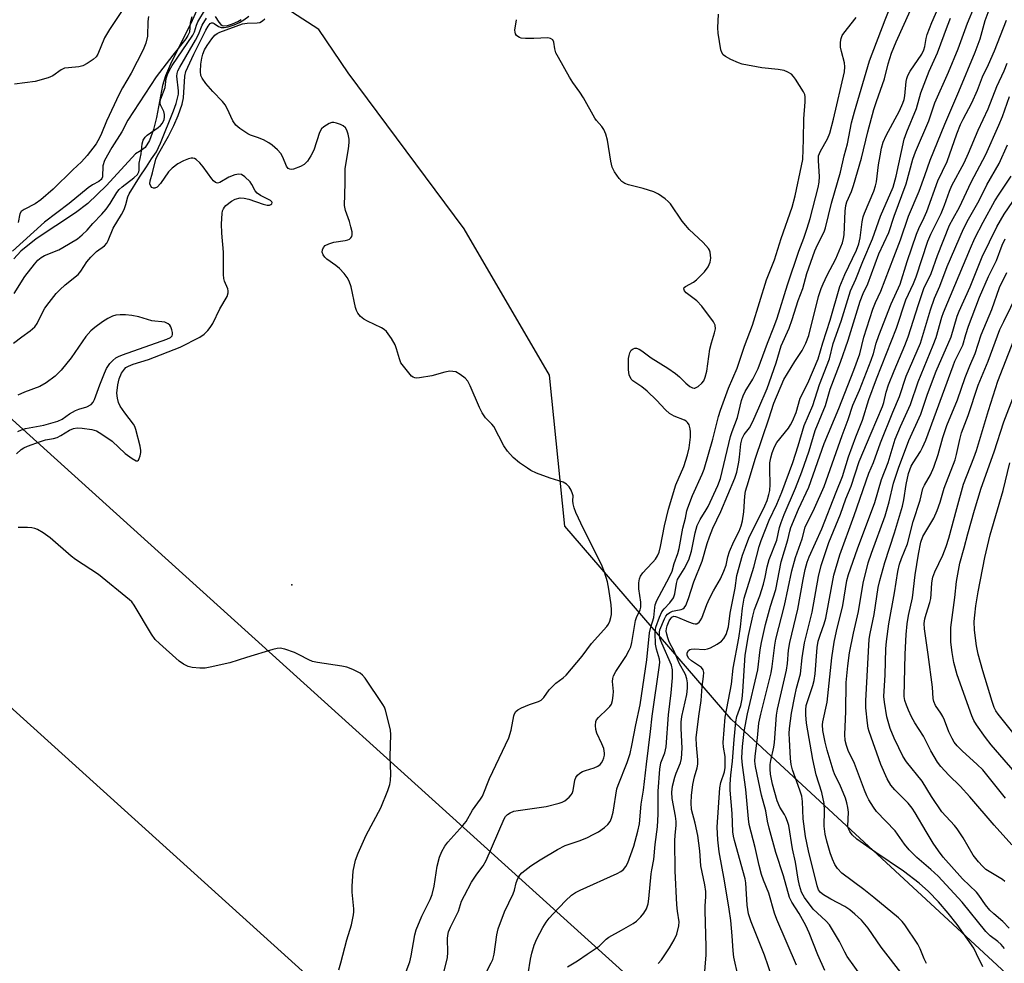
# Model space of a CAD drawing. Units: inches. Extents: x 1225769 to 1231768, y 533456 to 537456.
# Drawn here: x 1230477 to 1230750, y 534269 to 534531 of the extents above; entities that cross this region are included whole.
import ezdxf

# ---------------------------------------------------------------- set-up
doc = ezdxf.new("R2010")
doc.units = ezdxf.units.IN
doc.header["$MEASUREMENT"] = 0
for name, color, linetype in [('ELEV-Spot Elevation', 7, 'Continuous'), ('HYDRO-Single Line Stream', 4, 'Continuous'), ('NTRL-Trees', 3, 'Continuous'), ('Undefined', 1, 'Continuous'), ('UTIL-Cross Country Transmission Line', 1, 'Continuous')]:
    doc.layers.add(name, color=color, linetype=linetype)

msp = doc.modelspace()

# ---------------------------------------------------------------- linework, layer by layer
at = {"layer": 'ELEV-Spot Elevation'}
msp.add_point((1230552.35, 534374.13, 272.36), dxfattribs=at)
at = {"layer": 'HYDRO-Single Line Stream'}
msp.add_lwpolyline([(1230528.82, 534542.87), (1230528.29, 534539.91), (1230526.77, 534535.5), (1230524.63, 534530.76), (1230518.6, 534518.69), (1230517.23, 534515.37), (1230516.39, 534512.69), (1230514.7, 534503.85), (1230513.89, 534500.46), (1230512.78, 534497.41), (1230511.54, 534495.52), (1230510.47, 534494.65), (1230508.88, 534493.73), (1230500.86, 534484.95), (1230495.63, 534479.95), (1230492.2, 534477.41), (1230481.29, 534470.16), (1230477.01, 534466.73), (1230475.09, 534464.62)], dxfattribs=at)
at = {"layer": 'NTRL-Trees'}
msp.add_lwpolyline([(1231282.27, 534226.78), (1231111.86, 534317.42), (1231052.64, 534403.22), (1231026.05, 534439.48), (1231013.97, 534435.86), (1230937.83, 534243.7), (1230896.94, 534181.5), (1230839.32, 534184.25), (1230674.37, 534336.75), (1230628.12, 534390.34), (1230623.92, 534432.32), (1230600.14, 534472.9), (1230567.95, 534516.28), (1230559.78, 534528.24), (1230511.06, 534559.79), (1230496.59, 534548.46), (1230449.03, 534525.27)], dxfattribs=at)
at = {"layer": 'Undefined'}
for points, elevation in [([(1230628.88, 534268), (1230631.69, 534269.65), (1230634.3, 534271.54), (1230637.7, 534273.78), (1230639.67, 534275.69), (1230640.32, 534276.22), (1230643.86, 534278.18), (1230647.13, 534280.1), (1230648.07, 534280.74), (1230649.3, 534281.89), (1230650.13, 534282.95), (1230650.86, 534284.16), (1230651.31, 534285.47), (1230651.5, 534286.86), (1230652.1, 534293.82), (1230652.28, 534294.97), (1230652.9, 534297.86), (1230653.2, 534301.98), (1230653.84, 534306.9), (1230654.07, 534310.44), (1230654.03, 534314.74), (1230654.08, 534316.79), (1230654.51, 534322.91), (1230654.83, 534324.63), (1230655.9, 534327.4), (1230656.27, 534329.07), (1230656.93, 534338.01), (1230657.68, 534344.09), (1230658.08, 534348.27), (1230658.02, 534350.48), (1230657.76, 534351.77), (1230655.07, 534357.86), (1230654.57, 534359.26), (1230654.41, 534360.4), (1230654.43, 534360.97), (1230654.57, 534361.61), (1230655.81, 534364.69), (1230656.19, 534365.41), (1230656.64, 534365.97), (1230657.29, 534366.42), (1230658.09, 534366.74), (1230658.94, 534366.96), (1230660.49, 534367.21), (1230660.95, 534367.38), (1230661.33, 534367.68), (1230661.75, 534368.36), (1230662.46, 534370.25), (1230663.99, 534374.89), (1230666.25, 534380.63), (1230667.65, 534385.53), (1230668.32, 534387.43), (1230669.3, 534389.86), (1230671.44, 534394.43), (1230675.39, 534403.73), (1230675.91, 534405.37), (1230676.49, 534408.12), (1230676.69, 534409.51), (1230677, 534413.2), (1230677.36, 534414.71), (1230677.96, 534415.81), (1230679.46, 534417.72), (1230680.29, 534419.21), (1230681.99, 534423.25), (1230684.38, 534428.59), (1230686.81, 534435.72), (1230688.26, 534440.47), (1230690.44, 534445.32), (1230691.32, 534447.73), (1230692.99, 534453.02), (1230694.25, 534456.4), (1230695.41, 534460.53), (1230697.6, 534466.85), (1230698.29, 534468.49), (1230700.15, 534472.1), (1230700.56, 534473.17), (1230702.24, 534480.02), (1230704.73, 534488.66), (1230705.75, 534493.17), (1230706.7, 534496.51), (1230707.82, 534502.39), (1230708.58, 534505.44), (1230712.8, 534519.53), (1230717.08, 534530.91), (1230721.8, 534542.67)], 282), ([(1230654.09, 534268.92), (1230654.99, 534269.97), (1230657.25, 534273.29), (1230658.53, 534275.53), (1230659.22, 534277.11), (1230659.84, 534279.37), (1230659.87, 534280.51), (1230659.46, 534283.46), (1230659.3, 534285.23), (1230658.82, 534294.67), (1230658.67, 534303.01), (1230658.75, 534304.62), (1230659.08, 534307.26), (1230659.1, 534308.38), (1230658.9, 534309.84), (1230658, 534314.77), (1230657.88, 534316.5), (1230658.09, 534318.15), (1230658.72, 534320.72), (1230659.09, 534321.81), (1230660.24, 534324.69), (1230660.54, 534325.9), (1230660.7, 534328.75), (1230660.45, 534334.15), (1230660.45, 534335.93), (1230660.68, 534337.52), (1230662.01, 534343.65), (1230662.18, 534345.35), (1230662.18, 534346.83), (1230662.06, 534348), (1230661.67, 534349.18), (1230659.93, 534352.36), (1230658.51, 534355.63), (1230657.17, 534358.28), (1230656.72, 534359.35), (1230656.43, 534360.39), (1230656.32, 534361.19), (1230656.38, 534361.94), (1230656.6, 534362.73), (1230657.15, 534364.07), (1230657.56, 534364.78), (1230657.88, 534365.15), (1230658.41, 534365.36), (1230658.9, 534365.31), (1230659.42, 534365.15), (1230662.47, 534363.77), (1230663.82, 534363.31), (1230664.34, 534363.22), (1230664.82, 534363.27), (1230665.42, 534363.69), (1230665.76, 534364.11), (1230666.16, 534364.85), (1230667.62, 534368.64), (1230668.36, 534370.27), (1230669.46, 534372.39), (1230671.41, 534375.76), (1230672.34, 534377.9), (1230672.93, 534379.54), (1230673.4, 534381.85), (1230673.9, 534383.38), (1230675.06, 534386.11), (1230676.58, 534388.98), (1230677.16, 534390.51), (1230677.47, 534391.87), (1230677.82, 534394.38), (1230678.1, 534398.68), (1230678.32, 534400.08), (1230679.2, 534402.74), (1230681.04, 534408.93), (1230683.02, 534415), (1230684.82, 534420.21), (1230686.19, 534424.51), (1230688.98, 534431.14), (1230692.03, 534436.13), (1230694.08, 534439.13), (1230695.12, 534441.2), (1230695.88, 534443.32), (1230698.61, 534454.13), (1230699.33, 534456.36), (1230699.86, 534457.68), (1230700.97, 534460.02), (1230703.43, 534464.6), (1230705.24, 534469.03), (1230705.56, 534470.2), (1230705.71, 534471.22), (1230705.97, 534477.8), (1230706.19, 534479.45), (1230706.52, 534480.42), (1230707.8, 534483.28), (1230708.37, 534484.92), (1230710.51, 534492.55), (1230712.29, 534499.86), (1230714.01, 534506.08), (1230714.71, 534508.3), (1230716.91, 534514.59), (1230718, 534518.74), (1230718.9, 534521.66), (1230720.19, 534524.89), (1230725.89, 534537.61)], 284), ([(1230692.52, 534268.51), (1230687.07, 534281.21), (1230686.43, 534282.88), (1230684.84, 534288.51), (1230683.33, 534292.09), (1230682.81, 534293.7), (1230682.16, 534296.17), (1230681.04, 534301.19), (1230679.37, 534307.52), (1230679.14, 534309.15), (1230678.39, 534317.23), (1230677.45, 534324), (1230677.35, 534326.01), (1230677.5, 534329.17), (1230677.95, 534333.35), (1230678.86, 534338.29), (1230681.74, 534350.46), (1230682.41, 534356.08), (1230682.76, 534358.05), (1230683.85, 534363.1), (1230685.29, 534368.14), (1230686.74, 534372.83), (1230688.24, 534380.49), (1230690.11, 534386.61), (1230690.61, 534389.03), (1230690.91, 534390.03), (1230693.06, 534395.13), (1230695.88, 534401.18), (1230700.17, 534413.32), (1230704.27, 534423.04), (1230708.38, 534433.66), (1230710.06, 534438.25), (1230711.23, 534442.87), (1230713.72, 534450.61), (1230714.47, 534452.49), (1230715.91, 534455.59), (1230719.5, 534465.08), (1230721.42, 534469.85), (1230723.59, 534476.41), (1230726.53, 534483.38), (1230728.16, 534487.71), (1230729.65, 534491.98), (1230733.69, 534502.01), (1230737.63, 534511.06), (1230742.15, 534521.95), (1230743.52, 534525.72), (1230744.95, 534530.74), (1230747.09, 534536.77)], 292), ([(1230475.14, 534454.93), (1230478.13, 534459.66), (1230480.84, 534463.14), (1230481.78, 534464.23), (1230482.68, 534465), (1230483.64, 534465.56), (1230487.56, 534467.13), (1230488.72, 534467.7), (1230492.73, 534470.19), (1230494.06, 534471.22), (1230495.44, 534472.54), (1230497, 534474.39), (1230499.49, 534476.97), (1230500.73, 534478.39), (1230501.85, 534479.93), (1230503.74, 534483.02), (1230504.38, 534483.88), (1230505.14, 534484.57), (1230508.39, 534487.05), (1230509.39, 534488.05), (1230509.78, 534488.75), (1230509.9, 534489.21), (1230509.92, 534491.15), (1230510.48, 534493.73), (1230510.76, 534496.48), (1230511.03, 534497.5), (1230511.58, 534498.38), (1230512.14, 534498.96), (1230515.22, 534501.1), (1230515.87, 534501.64), (1230516.34, 534502.25), (1230516.8, 534503.3), (1230516.95, 534503.97), (1230516.97, 534504.71), (1230516.71, 534505.51), (1230515.85, 534507.34), (1230515.75, 534507.81), (1230515.75, 534508.26), (1230515.94, 534509.05), (1230517.1, 534512.21), (1230517.4, 534514.71), (1230517.73, 534515.75), (1230518.33, 534517.01), (1230519.06, 534518.24), (1230524.85, 534526.73), (1230525.29, 534527.6), (1230525.82, 534529.44), (1230526.2, 534530.38), (1230528.33, 534533.88)], 268), ([(1230505.5, 534534.13), (1230501.64, 534528.25), (1230500.3, 534526), (1230498.39, 534521.42), (1230497.91, 534520.7), (1230497.09, 534519.93), (1230495.48, 534518.79), (1230494.24, 534518.14), (1230493.12, 534517.87), (1230490.26, 534517.66), (1230489.15, 534517.49), (1230488.2, 534517.07), (1230485.89, 534515.39), (1230484.59, 534514.82), (1230480.99, 534513.84), (1230475.27, 534513.11)], 272), ([(1230666.64, 534262.15), (1230667.42, 534271.33), (1230667.42, 534273.68), (1230667.09, 534283.57), (1230667.12, 534284.92), (1230667.35, 534287.49), (1230667.32, 534288.91), (1230667.03, 534290.8), (1230665.95, 534296.1), (1230665.6, 534300.23), (1230665.07, 534304.51), (1230664.37, 534307.94), (1230663.36, 534311.67), (1230663.19, 534313.55), (1230663.29, 534315.55), (1230663.69, 534318.65), (1230664.16, 534320.81), (1230664.94, 534323.3), (1230665.12, 534324.31), (1230665.1, 534325.47), (1230664.68, 534329.59), (1230664.65, 534331.64), (1230665.38, 534337.64), (1230666, 534341.97), (1230666.29, 534345.86), (1230666.68, 534348.6), (1230666.73, 534349.75), (1230666.57, 534350.53), (1230666.1, 534351.11), (1230663.33, 534353.02), (1230662.52, 534353.74), (1230662.12, 534354.58), (1230662.12, 534355.25), (1230662.47, 534355.86), (1230662.83, 534356.11), (1230663.26, 534356.26), (1230664.08, 534356.33), (1230666.97, 534356.17), (1230667.8, 534356.3), (1230668.6, 534356.63), (1230670.43, 534357.61), (1230671.65, 534358.42), (1230672.34, 534359.18), (1230672.94, 534360.32), (1230673.57, 534362.46), (1230674.09, 534366.2), (1230675.48, 534373.12), (1230675.96, 534376.7), (1230677.52, 534382.28), (1230678.29, 534384.53), (1230679.3, 534387.02), (1230683.72, 534396.03), (1230684.34, 534397.53), (1230684.84, 534399.13), (1230685.06, 534400.24), (1230685.2, 534401.94), (1230685.08, 534406.24), (1230685.12, 534407.92), (1230685.36, 534409.39), (1230685.74, 534410.73), (1230686.41, 534412.42), (1230687.02, 534413.56), (1230690.25, 534417.62), (1230690.87, 534418.54), (1230691.4, 534419.54), (1230692.36, 534421.91), (1230693.52, 534425.88), (1230695.67, 534430.11), (1230698.5, 534436.85), (1230699.8, 534441.29), (1230701.81, 534447.58), (1230704.52, 534456.89), (1230705.96, 534460.28), (1230709.15, 534467), (1230709.83, 534468.78), (1230710.18, 534470.46), (1230710.72, 534474.86), (1230711.03, 534476.23), (1230711.41, 534477.29), (1230713.97, 534483.35), (1230714.46, 534484.82), (1230714.68, 534485.94), (1230715.29, 534490.69), (1230715.7, 534493.19), (1230716.12, 534495.31), (1230716.61, 534496.95), (1230717.41, 534498.8), (1230721.13, 534505.65), (1230722.04, 534507.78), (1230722.4, 534508.86), (1230722.63, 534509.87), (1230722.97, 534513.83), (1230723.16, 534514.66), (1230723.45, 534515.47), (1230724.11, 534516.68), (1230727.3, 534521.4), (1230727.88, 534522.58), (1230728.19, 534523.58), (1230728.52, 534525.78), (1230728.81, 534526.91), (1230730.06, 534530.19), (1230732.51, 534535.64)], 286), ([(1230685.66, 534265.3), (1230683.62, 534271.29), (1230679.92, 534280.56), (1230679.19, 534282.72), (1230678.75, 534285.17), (1230678.39, 534291.35), (1230678.25, 534292.49), (1230675.24, 534303.11), (1230674.96, 534304.27), (1230674.79, 534305.51), (1230674.62, 534310.59), (1230674.04, 534317.05), (1230674.06, 534318.72), (1230674.21, 534321.27), (1230674.71, 534325.16), (1230675.15, 534331.1), (1230675.64, 534336.07), (1230675.95, 534337.52), (1230676.99, 534340.55), (1230677.38, 534342.47), (1230677.58, 534344.51), (1230678.24, 534354.57), (1230679.2, 534359.99), (1230680.34, 534365.38), (1230680.84, 534367.2), (1230682.28, 534371.03), (1230683.32, 534374.28), (1230683.81, 534376.24), (1230684.38, 534379.09), (1230684.93, 534381.1), (1230687.06, 534386.51), (1230687.8, 534390.01), (1230688.21, 534391.41), (1230689.05, 534393.61), (1230692.26, 534400.96), (1230693.97, 534405.42), (1230695.99, 534411.26), (1230697.67, 534416.91), (1230700.52, 534423.85), (1230701.86, 534428.44), (1230704.72, 534435.87), (1230706.85, 534441.99), (1230710.17, 534452.88), (1230711.03, 534455.01), (1230712.28, 534457.69), (1230715.36, 534465.99), (1230718.11, 534471.93), (1230719.63, 534476.42), (1230722.98, 534485.42), (1230724.82, 534492.23), (1230725.52, 534494.33), (1230729.21, 534502.94), (1230730.92, 534507.91), (1230734.75, 534516.45), (1230737.39, 534522.91), (1230740, 534530.06), (1230741.98, 534534.64)], 290), ([(1230524.52, 534531.82), (1230524.02, 534529.99), (1230523.84, 534527.54), (1230523.45, 534526.56), (1230522.82, 534525.66), (1230519.24, 534521.18), (1230514.63, 534515.13), (1230506.79, 534503.09), (1230505.04, 534499.86), (1230502.29, 534495.48), (1230500.28, 534491.86), (1230499.81, 534490.43), (1230499.69, 534487.4), (1230499.55, 534486.92), (1230499.35, 534486.61), (1230498.72, 534486.11), (1230496.94, 534485.14), (1230495.73, 534484.3), (1230490.42, 534479.96), (1230483.57, 534474.78), (1230474.75, 534466.73)], 268), ([(1230475.03, 534441.19), (1230477.3, 534442.98), (1230479.63, 534444.63), (1230480.92, 534445.76), (1230481.59, 534446.66), (1230482.92, 534449.5), (1230483.72, 534450.87), (1230484.87, 534452.48), (1230486.81, 534454.96), (1230487.83, 534456.02), (1230489.38, 534457.4), (1230492.91, 534460.24), (1230493.67, 534461.14), (1230495.37, 534463.73), (1230496.45, 534465.08), (1230498.05, 534466.61), (1230500.31, 534468.2), (1230500.94, 534468.93), (1230501.31, 534469.67), (1230502.66, 534473.08), (1230504.97, 534476.88), (1230505.73, 534478.34), (1230506.22, 534479.64), (1230506.73, 534481.77), (1230507.13, 534482.69), (1230509.99, 534487.27), (1230511.9, 534490.1), (1230513.28, 534492.32), (1230514.67, 534494.26), (1230515.87, 534496.73), (1230519.43, 534505.68), (1230520.15, 534507.7), (1230520.58, 534509.24), (1230520.78, 534510.28), (1230520.83, 534511.25), (1230520.34, 534515.31), (1230520.43, 534516.09), (1230520.65, 534516.81), (1230521.15, 534517.84), (1230525.58, 534525.27), (1230526.36, 534526.87), (1230527.43, 534529.45), (1230528.59, 534531.43)], 270), ([(1230475.8, 534410.45), (1230477.08, 534411.63), (1230477.82, 534412.1), (1230478.88, 534412.61), (1230482.49, 534413.92), (1230483.9, 534414.34), (1230486.12, 534414.74), (1230487.15, 534415.03), (1230488.14, 534415.51), (1230490.53, 534417.01), (1230491.63, 534417.49), (1230492.7, 534417.64), (1230494.11, 534417.57), (1230496.79, 534417.2), (1230498.07, 534416.82), (1230499.55, 534415.95), (1230502.4, 534414), (1230506.04, 534410.58), (1230507.91, 534409.14), (1230509.03, 534408.5), (1230509.4, 534408.48), (1230509.69, 534408.72), (1230509.91, 534409.14), (1230510.17, 534409.92), (1230510.34, 534410.78), (1230510.35, 534411.36), (1230510.15, 534412.54), (1230509, 534417.24), (1230508.69, 534418), (1230508.3, 534418.72), (1230505.89, 534421.83), (1230504.61, 534423.69), (1230504.16, 534424.73), (1230503.87, 534425.88), (1230503.71, 534427.33), (1230503.94, 534429.6), (1230504.38, 534431.27), (1230505.03, 534432.86), (1230505.8, 534434), (1230506.2, 534434.38), (1230506.89, 534434.81), (1230508.2, 534435.32), (1230512.45, 534436.69), (1230521.27, 534440.04), (1230526.72, 534442.87), (1230527.95, 534443.7), (1230528.98, 534444.68), (1230529.64, 534445.51), (1230530.34, 534446.63), (1230532.34, 534450.73), (1230534.32, 534454.18), (1230534.64, 534455.17), (1230534.63, 534455.71), (1230534.5, 534456.26), (1230533.6, 534458.39), (1230533.43, 534459.18), (1230533.33, 534460.25), (1230533.28, 534466.43), (1230532.88, 534471.68), (1230532.77, 534474.34), (1230532.91, 534477.18), (1230533.08, 534477.97), (1230533.28, 534478.46), (1230533.6, 534478.97), (1230533.98, 534479.39), (1230535.56, 534480.64), (1230536.57, 534481.16), (1230537.93, 534481.5), (1230539.03, 534481.46), (1230540.4, 534481.17), (1230544.31, 534479.77), (1230545.44, 534479.49), (1230546.09, 534479.51), (1230546.47, 534479.64), (1230546.77, 534479.9), (1230546.88, 534480.2), (1230546.78, 534480.45), (1230546.36, 534480.82), (1230543.61, 534482.22), (1230542.69, 534482.83), (1230542.1, 534483.52), (1230541.2, 534485.22), (1230540.71, 534485.93), (1230539.26, 534487.4), (1230538.32, 534488), (1230537.57, 534488.11), (1230536.5, 534487.93), (1230534.84, 534487.24), (1230532.29, 534485.81), (1230531.65, 534485.64), (1230531.11, 534485.79), (1230530.56, 534486.24), (1230530.06, 534486.82), (1230527.69, 534490.13), (1230526.77, 534491.25), (1230525.69, 534492.17), (1230525.23, 534492.42), (1230524.76, 534492.53), (1230524.3, 534492.52), (1230523.59, 534492.37), (1230522.22, 534491.8), (1230520.67, 534490.93), (1230519.04, 534489.74), (1230518.02, 534488.72), (1230515.82, 534485.48), (1230514.91, 534484.48), (1230514.27, 534484.18), (1230513.84, 534484.2), (1230513.46, 534484.41), (1230513.14, 534484.76), (1230512.89, 534485.45), (1230512.94, 534486.24), (1230513.57, 534488.49), (1230514.5, 534492.24), (1230514.99, 534493.3), (1230518.06, 534498.66), (1230519.55, 534501.66), (1230520.75, 534504.38), (1230521.8, 534507.5), (1230522.19, 534509.26), (1230522.57, 534515.33), (1230522.86, 534516.65), (1230525.11, 534521.4), (1230528.41, 534528.05), (1230529.07, 534529.23), (1230529.66, 534529.94), (1230530, 534530.12), (1230530.36, 534530.12), (1230530.75, 534529.93), (1230531.98, 534529.08), (1230532.69, 534528.83), (1230533.47, 534528.78), (1230534.61, 534528.99), (1230536.3, 534529.54), (1230537.77, 534530.22), (1230538.96, 534530.94), (1230540.35, 534531.97)], 272), ([(1230512.47, 534531.9), (1230512.35, 534530.52), (1230512.18, 534526.45), (1230511.76, 534524.52), (1230511.02, 534522.66), (1230507.7, 534516.16), (1230505.29, 534512.06), (1230504.37, 534510.28), (1230500.8, 534502.83), (1230499.48, 534499.37), (1230498.92, 534498.17), (1230497.91, 534496.53), (1230495.48, 534493.25), (1230493.86, 534491.49), (1230491.5, 534489.31), (1230485.97, 534483.93), (1230482.6, 534481), (1230481.01, 534479.83), (1230477.96, 534478.34), (1230477.11, 534477.74), (1230476.75, 534477.09), (1230476.28, 534474.67)], 270), ([(1230583.78, 534265.97), (1230585.09, 534269.45), (1230585.48, 534271.12), (1230586.5, 534276.88), (1230586.88, 534278.3), (1230588.42, 534282.11), (1230590.71, 534286.76), (1230591.25, 534288.09), (1230591.83, 534290.4), (1230592.65, 534295.94), (1230593.37, 534298.43), (1230593.98, 534300.03), (1230594.8, 534301.48), (1230595.61, 534302.64), (1230599.77, 534307.23), (1230600.71, 534308.36), (1230602.51, 534311.48), (1230604.71, 534314.6), (1230605.24, 534315.45), (1230607.19, 534320.33), (1230612.54, 534331.61), (1230613.27, 534333.75), (1230614, 534337.75), (1230614.19, 534338.24), (1230614.57, 534338.87), (1230615.11, 534339.41), (1230616.11, 534339.96), (1230618.29, 534340.86), (1230620.83, 534341.65), (1230621.54, 534342.06), (1230622.33, 534342.8), (1230623.8, 534344.89), (1230624.78, 534345.98), (1230625.64, 534346.76), (1230627.66, 534348.27), (1230628.52, 534349.04), (1230632.97, 534354.26), (1230635.55, 534357.81), (1230639.84, 534362.5), (1230640.28, 534363.2), (1230640.6, 534363.96), (1230640.92, 534365.02), (1230641.06, 534365.82), (1230641.1, 534367.15), (1230641.02, 534368.53), (1230640.4, 534372.91), (1230640.01, 534374.92), (1230639.18, 534377.63), (1230638.34, 534379.77), (1230633.34, 534389.64), (1230631.24, 534394.19), (1230630.74, 534395.5), (1230630.48, 534396.53), (1230630.38, 534397.44), (1230630.42, 534398.8), (1230630.31, 534399.32), (1230629.9, 534400.34), (1230629.31, 534401.29), (1230628.57, 534402.03), (1230627.69, 534402.6), (1230624.1, 534403.66), (1230620.3, 534405.12), (1230618.72, 534405.83), (1230617.73, 534406.45), (1230615.57, 534408), (1230613.75, 534409.48), (1230612.23, 534411.24), (1230611.2, 534412.64), (1230608.39, 534418.01), (1230607.87, 534418.66), (1230606.15, 534420.46), (1230605.21, 534421.8), (1230604.43, 534423.35), (1230601.88, 534429.31), (1230601.21, 534430.59), (1230600.46, 534431.44), (1230599.1, 534432.5), (1230597.86, 534433.18), (1230597.05, 534433.34), (1230596.21, 534433.37), (1230594.8, 534433.15), (1230591.18, 534432.12), (1230587.79, 534431.56), (1230586.97, 534431.5), (1230586.46, 534431.55), (1230585.98, 534431.73), (1230585.56, 534432.06), (1230584.03, 534433.83), (1230582.63, 534435.73), (1230582.17, 534436.79), (1230581.4, 534439.6), (1230581.02, 534440.7), (1230579.97, 534442.49), (1230578.58, 534444.42), (1230577.95, 534445), (1230577.22, 534445.44), (1230573.29, 534447.26), (1230572.29, 534447.81), (1230571.42, 534448.58), (1230570.68, 534449.5), (1230570.23, 534450.25), (1230569.96, 534451.06), (1230568.78, 534456.79), (1230568.21, 534458.38), (1230567.71, 534459.37), (1230566.86, 534460.48), (1230565.51, 534461.91), (1230564.55, 534462.72), (1230562.04, 534464.5), (1230561.47, 534465.08), (1230561.02, 534465.73), (1230560.77, 534466.43), (1230560.83, 534467.12), (1230561.11, 534467.77), (1230561.61, 534468.31), (1230562.6, 534468.78), (1230563.98, 534469.2), (1230567.11, 534469.67), (1230567.9, 534469.87), (1230568.33, 534470.1), (1230568.68, 534470.4), (1230568.93, 534470.78), (1230569.07, 534471.23), (1230569.03, 534472.05), (1230568.72, 534473.5), (1230568.31, 534474.94), (1230567.25, 534478), (1230566.95, 534479.4), (1230567.12, 534485.63), (1230567.11, 534489.71), (1230568.08, 534495.14), (1230568.27, 534496.9), (1230568.23, 534497.78), (1230567.94, 534499.21), (1230567.6, 534500.3), (1230567.2, 534501.01), (1230566.58, 534501.5), (1230565.83, 534501.87), (1230564.76, 534502.27), (1230563.96, 534502.44), (1230563.43, 534502.41), (1230562.64, 534502.14), (1230561.17, 534501.27), (1230560.55, 534500.66), (1230559.95, 534499.7), (1230558.38, 534494.77), (1230557.59, 534493.2), (1230556.64, 534491.71), (1230555.71, 534490.78), (1230554.69, 534490.22), (1230552.79, 534489.51), (1230552.26, 534489.42), (1230551.76, 534489.46), (1230551.33, 534489.66), (1230550.85, 534490.28), (1230549.77, 534492.84), (1230549.22, 534493.8), (1230548.31, 534494.89), (1230546.88, 534496.19), (1230545.96, 534496.83), (1230544.39, 534497.63), (1230542.76, 534498.31), (1230540.82, 534498.97), (1230540.04, 534499.34), (1230537.83, 534500.75), (1230536.74, 534501.67), (1230535.94, 534502.9), (1230534.35, 534506.36), (1230533.79, 534507.37), (1230533.05, 534508.28), (1230530.36, 534511.06), (1230528.43, 534513.32), (1230527.38, 534514.72), (1230527.07, 534515.49), (1230526.97, 534516.62), (1230527.06, 534518.68), (1230527.28, 534520.32), (1230527.56, 534521.43), (1230528.08, 534522.66), (1230528.75, 534523.84), (1230530.04, 534525.69), (1230530.93, 534526.74), (1230531.57, 534527.2), (1230532.28, 534527.54), (1230538.61, 534529.86), (1230539.91, 534530.06), (1230542.72, 534530.08), (1230543.45, 534530.26), (1230544.14, 534530.67), (1230544.76, 534531.22)], 274), ([(1230530.98, 534531.92), (1230532.03, 534530.28), (1230532.54, 534529.66), (1230532.96, 534529.39), (1230533.44, 534529.28), (1230534.48, 534529.42), (1230535.81, 534529.85), (1230537.35, 534530.48), (1230538.2, 534531.03)], 270), ([(1230593.09, 534260.55), (1230595.52, 534270.6), (1230595.63, 534272.02), (1230595.52, 534275.89), (1230595.6, 534276.74), (1230595.87, 534277.76), (1230596.4, 534279.06), (1230598.58, 534283.49), (1230599.47, 534286.24), (1230600.24, 534287.85), (1230602.25, 534291.51), (1230603.71, 534293.72), (1230605.44, 534296.02), (1230606.3, 534297.53), (1230611.26, 534309.09), (1230611.7, 534309.75), (1230612.21, 534310.29), (1230612.93, 534310.77), (1230614.01, 534311.22), (1230615.18, 534311.46), (1230622.97, 534312.52), (1230626.58, 534313.43), (1230627.38, 534313.7), (1230628.12, 534314.07), (1230629.38, 534315.12), (1230629.92, 534315.74), (1230630.2, 534316.18), (1230630.45, 534316.98), (1230630.92, 534319.85), (1230631.23, 534320.6), (1230631.68, 534321.25), (1230632.33, 534321.82), (1230633.08, 534322.27), (1230633.86, 534322.56), (1230636.3, 534323.27), (1230637.3, 534323.75), (1230637.96, 534324.24), (1230638.32, 534324.63), (1230638.71, 534325.31), (1230638.98, 534326.05), (1230639.15, 534326.83), (1230639.17, 534327.35), (1230638.95, 534328.64), (1230638.46, 534329.95), (1230637.07, 534332.86), (1230636.71, 534333.94), (1230636.64, 534335.05), (1230636.79, 534336.14), (1230636.98, 534336.64), (1230637.46, 534337.29), (1230640.02, 534339.63), (1230640.61, 534340.27), (1230641.09, 534340.96), (1230641.42, 534341.98), (1230641.61, 534343.35), (1230641.63, 534344.46), (1230641.35, 534347.29), (1230641.44, 534348.06), (1230641.65, 534348.81), (1230642.3, 534350.06), (1230645.07, 534354.14), (1230646.03, 534355.9), (1230646.43, 534356.83), (1230646.73, 534358.1), (1230647.75, 534364.22), (1230648.03, 534365.04), (1230649.08, 534367.16), (1230649.27, 534367.91), (1230649.26, 534369.23), (1230648.67, 534373), (1230648.67, 534374.65), (1230648.86, 534375.71), (1230649.2, 534376.46), (1230649.85, 534377.37), (1230650.96, 534378.66), (1230652.58, 534380.34), (1230653.29, 534381.21), (1230653.86, 534382.12), (1230654.31, 534383.14), (1230654.72, 534384.77), (1230655.82, 534390.42), (1230656.98, 534395.08), (1230659, 534401.83), (1230661.17, 534406.96), (1230662.25, 534410.21), (1230662.72, 534412.12), (1230663.01, 534415.04), (1230663.06, 534416.52), (1230662.96, 534417.39), (1230662.66, 534418.5), (1230662.26, 534419.19), (1230661.86, 534419.51), (1230661.39, 534419.77), (1230658.49, 534420.91), (1230657.26, 534421.7), (1230656.13, 534422.67), (1230653.64, 534425.38), (1230651.04, 534427.82), (1230649.51, 534429.02), (1230647.06, 534430.68), (1230646.56, 534431.21), (1230646.03, 534432.41), (1230645.82, 534433.78), (1230645.85, 534436.93), (1230645.97, 534437.76), (1230646.19, 534438.54), (1230646.6, 534439.21), (1230647.17, 534439.64), (1230647.59, 534439.75), (1230648.04, 534439.77), (1230648.77, 534439.54), (1230649.5, 534439.08), (1230652.14, 534437.14), (1230656.73, 534434.22), (1230658.87, 534432.73), (1230660.01, 534431.83), (1230661.76, 534430.08), (1230662.89, 534429.17), (1230663.59, 534428.78), (1230664.06, 534428.68), (1230664.28, 534428.71), (1230665.17, 534429.15), (1230666.22, 534430.04), (1230666.71, 534430.7), (1230667.15, 534431.75), (1230667.55, 534433.45), (1230668.43, 534439.55), (1230668.87, 534441.27), (1230669.76, 534444.05), (1230669.97, 534445.15), (1230669.86, 534446.16), (1230669.44, 534447.15), (1230666.19, 534451.45), (1230664.84, 534452.95), (1230661.87, 534455.12), (1230661.4, 534455.71), (1230661.2, 534456.31), (1230661.32, 534456.66), (1230661.64, 534456.96), (1230663.84, 534458.1), (1230664.72, 534458.73), (1230666.9, 534461), (1230667.94, 534462.35), (1230668.53, 534463.64), (1230668.71, 534464.76), (1230668.65, 534465.63), (1230668.49, 534466.48), (1230668.31, 534467.01), (1230668.03, 534467.48), (1230666.56, 534469.17), (1230662.72, 534472.78), (1230661.71, 534473.82), (1230660.78, 534475.05), (1230657.45, 534479.88), (1230656.88, 534480.55), (1230656.03, 534481.29), (1230654.16, 534482.59), (1230652.89, 534483.23), (1230649.87, 534484.13), (1230645.86, 534485.13), (1230644.8, 534485.5), (1230643.94, 534486.03), (1230643.19, 534486.86), (1230641.92, 534488.78), (1230641.31, 534490.06), (1230640.93, 534491.74), (1230639.95, 534497.59), (1230639.49, 534499.2), (1230639, 534500.49), (1230638.45, 534501.38), (1230636.97, 534502.99), (1230636.46, 534503.68), (1230633.34, 534509.31), (1230632.29, 534510.89), (1230630.33, 534513.53), (1230629.42, 534515.05), (1230626.34, 534520.49), (1230625.67, 534521.81), (1230625.32, 534522.91), (1230625.06, 534524.77), (1230624.79, 534525.4), (1230624.19, 534525.81), (1230623.4, 534525.99), (1230619.53, 534525.79), (1230617.18, 534525.8), (1230616.04, 534525.89), (1230615.53, 534526.05), (1230615.09, 534526.3), (1230614.73, 534526.65), (1230614.45, 534527.05), (1230614.3, 534527.53), (1230614.29, 534528.08), (1230614.72, 534531)], 276), ([(1230605.81, 534265.55), (1230607.69, 534269.12), (1230608.1, 534270.07), (1230608.5, 534271.58), (1230609.23, 534276.91), (1230609.61, 534278.59), (1230611.34, 534283.25), (1230613.81, 534288.25), (1230614.15, 534289.31), (1230614.59, 534291.31), (1230615.1, 534292.57), (1230615.64, 534293.48), (1230616.2, 534294.11), (1230618.69, 534296.08), (1230621.31, 534297.77), (1230626.13, 534300.64), (1230628.22, 534301.71), (1230632.12, 534303.03), (1230634.22, 534303.87), (1230636.24, 534304.83), (1230637.48, 534305.53), (1230639.19, 534306.73), (1230640.07, 534307.5), (1230640.69, 534308.35), (1230641.15, 534309.3), (1230641.56, 534310.97), (1230642.63, 534317.41), (1230642.97, 534318.46), (1230645.49, 534324.74), (1230646.26, 534327.21), (1230646.78, 534329.45), (1230647.82, 534335.2), (1230649.04, 534340.78), (1230650.92, 534353.25), (1230651.69, 534360.72), (1230652.01, 534362.32), (1230652.85, 534365.04), (1230653.1, 534367.79), (1230653.23, 534368.53), (1230653.74, 534369.78), (1230657.17, 534376.15), (1230657.93, 534377.88), (1230658.52, 534379.98), (1230659.5, 534382.75), (1230659.91, 534384.15), (1230660.94, 534389.83), (1230661.69, 534392.55), (1230662.04, 534394.62), (1230662.27, 534395.44), (1230663.58, 534398.93), (1230666.26, 534404.81), (1230666.81, 534406.17), (1230669.27, 534414.51), (1230670.84, 534420.85), (1230671.34, 534422.58), (1230673.6, 534428.73), (1230675.99, 534434.28), (1230678.04, 534440.31), (1230680.27, 534446.2), (1230684.19, 534458.78), (1230686.36, 534464.28), (1230688.21, 534470.2), (1230691.27, 534478.95), (1230692.13, 534482.06), (1230693.93, 534490.41), (1230694.23, 534492.15), (1230694.46, 534497.73), (1230694.54, 534503.51), (1230694.87, 534508.15), (1230694.89, 534509.62), (1230694.8, 534510.18), (1230694.47, 534510.97), (1230692.22, 534514.52), (1230691.69, 534515.24), (1230691.07, 534515.84), (1230690.1, 534516.44), (1230689.05, 534516.88), (1230687.37, 534517.21), (1230682.85, 534517.63), (1230677.44, 534518.63), (1230676.36, 534518.98), (1230674.28, 534519.94), (1230672.78, 534520.73), (1230672.14, 534521.21), (1230671.72, 534521.86), (1230671.48, 534522.67), (1230670.72, 534527.29), (1230670.67, 534528.71), (1230670.82, 534532.55)], 278), ([(1230617.97, 534266.12), (1230618.65, 534270.16), (1230619.02, 534271.84), (1230619.62, 534274.03), (1230620.37, 534275.84), (1230622.04, 534278.9), (1230622.97, 534280.42), (1230623.76, 534281.52), (1230624.86, 534282.77), (1230628.29, 534286.34), (1230629.96, 534287.88), (1230631.09, 534288.67), (1230632.4, 534289.35), (1230642.7, 534293.9), (1230643.72, 534294.48), (1230644.4, 534295.02), (1230645.13, 534295.91), (1230645.64, 534296.87), (1230647.3, 534301.52), (1230648.45, 534305.72), (1230648.84, 534307.69), (1230649.32, 534313.15), (1230649.97, 534317.06), (1230650.79, 534324.32), (1230651.97, 534333.36), (1230652.44, 534337.63), (1230654.46, 534351.76), (1230654.51, 534352.61), (1230654.43, 534353.48), (1230653.62, 534356.23), (1230653.36, 534357.61), (1230653.23, 534360.76), (1230653.29, 534361.61), (1230653.44, 534362.35), (1230654.42, 534365.11), (1230655.09, 534366.57), (1230655.73, 534367.43), (1230657.31, 534369.05), (1230658.33, 534370.5), (1230658.7, 534371.58), (1230659.17, 534374.43), (1230659.46, 534375.52), (1230659.88, 534376.32), (1230661.33, 534378.49), (1230662.61, 534381.06), (1230663.32, 534383.39), (1230664.32, 534388.55), (1230664.91, 534390.6), (1230665.69, 534392.19), (1230667.4, 534394.87), (1230667.96, 534395.87), (1230670.61, 534401.67), (1230671.37, 534403.63), (1230674.14, 534415.27), (1230674.58, 534416.64), (1230676.1, 534420.57), (1230677.26, 534425.22), (1230677.67, 534426.56), (1230678.28, 534427.8), (1230680.4, 534431.18), (1230681.83, 534434.18), (1230682.52, 534435.88), (1230684.42, 534441.22), (1230686.23, 534445.67), (1230687.16, 534448.16), (1230689.99, 534457.36), (1230693.12, 534466.74), (1230694.5, 534470.33), (1230695.46, 534473.09), (1230696.25, 534475.78), (1230698.56, 534484.44), (1230698.79, 534485.85), (1230698.9, 534487.5), (1230698.57, 534491.82), (1230698.63, 534493.21), (1230699.12, 534494.5), (1230701.11, 534497.89), (1230701.76, 534499.47), (1230702.78, 534503.33), (1230705.81, 534516.5), (1230705.93, 534517.87), (1230705.84, 534519.02), (1230704.99, 534522.2), (1230704.76, 534523.36), (1230704.72, 534524.72), (1230704.88, 534525.78), (1230705.22, 534526.58), (1230705.69, 534527.29), (1230709.07, 534531.59)], 280), ([(1230676.25, 534265.3), (1230675.07, 534270.75), (1230674.88, 534272.51), (1230674.65, 534276.65), (1230674.23, 534280.92), (1230673.8, 534284.01), (1230672.5, 534291.89), (1230670.98, 534299.93), (1230670.67, 534303.27), (1230670.47, 534306.79), (1230671.16, 534317.76), (1230671.48, 534319.18), (1230672.46, 534322.13), (1230672.69, 534323.33), (1230672.65, 534326.45), (1230672.25, 534329.05), (1230672.16, 534330.34), (1230672.64, 534337.36), (1230674.45, 534346.53), (1230674.93, 534350.98), (1230676.44, 534359.26), (1230676.91, 534362.42), (1230677.47, 534367.65), (1230677.97, 534370.36), (1230680.65, 534379.01), (1230682.14, 534384.74), (1230682.64, 534386.4), (1230684.93, 534392.06), (1230687.03, 534396.49), (1230688.41, 534399.8), (1230691.45, 534408.01), (1230693, 534412.64), (1230694.61, 534418.3), (1230697.01, 534423.83), (1230698.84, 534429.67), (1230701.62, 534436.86), (1230702.64, 534441.09), (1230704.94, 534447.32), (1230707.5, 534455.73), (1230708.99, 534458.94), (1230710.89, 534463.89), (1230713.64, 534470.12), (1230715.86, 534476.41), (1230719.37, 534484.46), (1230720.18, 534487.53), (1230722.42, 534497.82), (1230723.17, 534499.9), (1230725.87, 534506.36), (1230727.04, 534510.68), (1230729.31, 534516.67), (1230731.66, 534521.79), (1230734.47, 534529.31), (1230735.32, 534531.42)], 288), ([(1230700.38, 534267.03), (1230698.44, 534271.32), (1230696.02, 534277.42), (1230695.12, 534279.48), (1230693.21, 534282.87), (1230691.17, 534286.02), (1230690.56, 534287.27), (1230688.87, 534293.25), (1230686.76, 534299.76), (1230684.94, 534306.55), (1230684.48, 534308.46), (1230683.94, 534311.34), (1230682.77, 534315.67), (1230681.13, 534323.63), (1230680.95, 534325.16), (1230680.99, 534326.55), (1230681.63, 534331.65), (1230682.04, 534335.65), (1230682.59, 534338.17), (1230685.49, 534349.66), (1230685.76, 534351.38), (1230686.46, 534357.3), (1230686.77, 534358.96), (1230689.13, 534368.33), (1230691.18, 534377.93), (1230692.19, 534381.67), (1230694.06, 534386.87), (1230694.92, 534390.09), (1230697.54, 534395.39), (1230700.2, 534401.42), (1230705.22, 534415.54), (1230706.89, 534419.99), (1230708.17, 534423.97), (1230710.03, 534428.11), (1230713.26, 534436.45), (1230713.9, 534438.33), (1230714.67, 534441.21), (1230715.39, 534443.27), (1230718.75, 534452.14), (1230721.27, 534457.53), (1230723.27, 534463.87), (1230725.82, 534471.49), (1230726.46, 534473.02), (1230727.97, 534476.06), (1230728.7, 534477.7), (1230731.77, 534486.28), (1230734.33, 534491.64), (1230737.03, 534499.29), (1230738.05, 534501.88), (1230738.78, 534503.4), (1230741.22, 534507.9), (1230742.73, 534511.41), (1230744.19, 534515.11), (1230745.85, 534518.54), (1230747.5, 534522.35), (1230750.79, 534530.88)], 294), ([(1230710.86, 534265), (1230706.56, 534270.92), (1230705.89, 534272.07), (1230704.4, 534275.04), (1230701.69, 534279.64), (1230700.76, 534280.72), (1230698.2, 534282.97), (1230697.09, 534284.08), (1230694.72, 534287.23), (1230694.32, 534287.9), (1230693.92, 534288.8), (1230693.33, 534290.65), (1230692.94, 534292.34), (1230692.2, 534297.05), (1230691.34, 534300.76), (1230690.34, 534307.3), (1230690.02, 534308.35), (1230689.51, 534309.62), (1230689.12, 534310.36), (1230687.86, 534312.31), (1230687.08, 534314.11), (1230685.83, 534318.73), (1230685.31, 534321.51), (1230685.17, 534322.89), (1230685.21, 534324.18), (1230685.37, 534325.27), (1230686.17, 534328.98), (1230686.39, 534330.33), (1230686.96, 534337.91), (1230687.26, 534339.55), (1230689.74, 534350.41), (1230689.98, 534352.26), (1230690.3, 534355.99), (1230690.61, 534358.06), (1230692.83, 534367.29), (1230694.32, 534375.56), (1230694.91, 534378.38), (1230695.42, 534380.35), (1230696.03, 534381.88), (1230699.57, 534389.67), (1230703.51, 534399.77), (1230705.3, 534404.12), (1230706.97, 534409.58), (1230708.99, 534415.13), (1230710.83, 534419.81), (1230712.62, 534425.53), (1230714.75, 534431.28), (1230720.29, 534445.39), (1230722.88, 534453.25), (1230724.97, 534457.77), (1230725.7, 534459.58), (1230728.99, 534469.47), (1230729.83, 534471.43), (1230732.69, 534477.21), (1230733.58, 534479.47), (1230734.96, 534483.42), (1230735.61, 534484.95), (1230739.06, 534491.29), (1230740.32, 534493.95), (1230742.97, 534500.34), (1230745.7, 534506.25), (1230748.12, 534512.47), (1230750.16, 534516.84), (1230751.06, 534518.95)], 296), ([(1230722.11, 534265.64), (1230716.02, 534273.48), (1230712.38, 534278.8), (1230710.53, 534280.94), (1230708.72, 534282.68), (1230707.28, 534283.87), (1230705.9, 534284.75), (1230702.01, 534286.83), (1230700, 534287.99), (1230699.14, 534288.66), (1230698.58, 534289.44), (1230698.24, 534290.48), (1230695.86, 534300.2), (1230695.04, 534304.21), (1230694.39, 534309.16), (1230694.17, 534313.95), (1230693.95, 534315.45), (1230693.44, 534317.11), (1230691.41, 534322.72), (1230691.01, 534324.19), (1230690.81, 534325.91), (1230690.52, 534331.15), (1230690.5, 534332.85), (1230690.59, 534334.24), (1230691.1, 534338.47), (1230691.99, 534343.17), (1230692.5, 534345.38), (1230693.63, 534349.38), (1230694.09, 534353.86), (1230694.72, 534357.97), (1230696.82, 534366.47), (1230698.62, 534376.4), (1230699.36, 534379.44), (1230701.5, 534385.86), (1230704.75, 534393.72), (1230706.23, 534397.95), (1230707.65, 534401.52), (1230709.89, 534408.34), (1230713.21, 534416.22), (1230716.41, 534423.57), (1230716.77, 534424.71), (1230717.44, 534427.61), (1230718.07, 534429.58), (1230719.58, 534433.48), (1230722.59, 534440.51), (1230723.54, 534442.94), (1230726.35, 534451.96), (1230727.83, 534456.33), (1230729.92, 534460.56), (1230731.63, 534465.54), (1230735.04, 534473.92), (1230735.99, 534475.8), (1230737.79, 534478.93), (1230740.97, 534485.92), (1230745.07, 534493.55), (1230748.72, 534501.67), (1230749.73, 534504.15), (1230751.67, 534509.66)], 298), ([(1230728.61, 534268.96), (1230727.94, 534270.28), (1230726.82, 534273), (1230726.18, 534274.28), (1230722.6, 534279.67), (1230721.83, 534280.65), (1230720.81, 534281.65), (1230714, 534287.3), (1230711.19, 534289.51), (1230705.07, 534294.07), (1230703.89, 534295.28), (1230703.14, 534296.46), (1230702.45, 534297.92), (1230701.81, 534299.72), (1230700.89, 534302.94), (1230700.46, 534304.84), (1230700.17, 534307.06), (1230700.3, 534311.45), (1230700.16, 534313.4), (1230699.55, 534316.45), (1230697.96, 534321.31), (1230697.03, 534325.55), (1230695.29, 534335.63), (1230695.06, 534337.96), (1230695.05, 534339.42), (1230695.22, 534340.6), (1230695.44, 534341.45), (1230697.05, 534346.12), (1230697.42, 534347.54), (1230697.65, 534349.38), (1230698.28, 534356.72), (1230698.55, 534358.44), (1230699.03, 534360.14), (1230700.22, 534363.27), (1230700.67, 534364.8), (1230702.91, 534376.73), (1230704.51, 534382.4), (1230708.47, 534393.34), (1230712.58, 534405.07), (1230713.84, 534408.07), (1230715.83, 534413.55), (1230719.21, 534422.04), (1230721.13, 534426.42), (1230722.97, 534432.03), (1230726.93, 534441.17), (1230729.69, 534450.4), (1230730.82, 534453.72), (1230732.28, 534457.05), (1230734.38, 534462.51), (1230738.88, 534472.97), (1230740.23, 534475.6), (1230743.21, 534480.8), (1230745.37, 534485.12), (1230748.75, 534491.1), (1230751.12, 534496.29)], 300), ([(1230744.25, 534267.98), (1230742.53, 534271.67), (1230741.72, 534273.16), (1230737.09, 534279.77), (1230734.65, 534282.95), (1230731.92, 534286.08), (1230729.13, 534288.9), (1230726.54, 534291.25), (1230722.23, 534294.63), (1230714.51, 534299.8), (1230709.3, 534303.51), (1230707.95, 534304.64), (1230707.27, 534305.56), (1230706.9, 534306.32), (1230706.74, 534307.11), (1230706.9, 534310.92), (1230706.77, 534312.27), (1230706.5, 534313.58), (1230706.09, 534314.89), (1230705.02, 534317.55), (1230704.44, 534318.86), (1230703.16, 534321.29), (1230702.67, 534322.59), (1230701.04, 534328.19), (1230700.48, 534330.41), (1230699.78, 534333.62), (1230699.7, 534335.19), (1230699.81, 534336.02), (1230701.01, 534341.49), (1230702.33, 534353.81), (1230702.98, 534358.18), (1230703.6, 534361.26), (1230705.36, 534368.35), (1230706.51, 534375.26), (1230706.91, 534376.94), (1230709.43, 534384.09), (1230714.24, 534396.95), (1230716.15, 534403.35), (1230717.93, 534408.08), (1230719.95, 534414.52), (1230721.36, 534418.02), (1230724.14, 534424.11), (1230726.29, 534430.49), (1230730.5, 534440.65), (1230731.26, 534442.8), (1230732.88, 534448.39), (1230733.33, 534449.71), (1230740.79, 534467.55), (1230742.08, 534470.33), (1230744.34, 534474.78), (1230747.59, 534480.67), (1230748.77, 534482.56), (1230752.13, 534487.51)], 302), ([(1230750.23, 534273.09), (1230749.34, 534274.19), (1230748.45, 534275.03), (1230746.29, 534276.63), (1230745.09, 534277.83), (1230738.5, 534285.95), (1230731.82, 534293.16), (1230729.84, 534295.02), (1230725.92, 534298.42), (1230723.8, 534300.51), (1230722.51, 534302.06), (1230719.93, 534305.76), (1230714.71, 534311.16), (1230713.87, 534312.34), (1230712.62, 534314.36), (1230712.02, 534315.54), (1230711.35, 534317.1), (1230708.59, 534324.48), (1230706.89, 534328.07), (1230706.41, 534329.46), (1230706.06, 534330.88), (1230705.96, 534332.56), (1230706.22, 534338.96), (1230706.33, 534346.96), (1230706.72, 534351.61), (1230707.23, 534355.2), (1230708.29, 534360.62), (1230709.69, 534366.64), (1230711, 534374.52), (1230712.44, 534380.17), (1230713.36, 534382.92), (1230717.13, 534393.27), (1230718.27, 534397.12), (1230719.47, 534402.31), (1230720.87, 534406.5), (1230723.71, 534414.16), (1230727.03, 534421.51), (1230728.93, 534427.02), (1230731.32, 534433.41), (1230735.42, 534442.93), (1230737.14, 534448.7), (1230737.65, 534450.08), (1230740.72, 534456.83), (1230744.06, 534465.18), (1230748.11, 534473.44), (1230750.16, 534476.99), (1230755.03, 534483.99)], 304), ([(1230751.55, 534278.77), (1230749.77, 534280.62), (1230747.28, 534282.72), (1230746.22, 534283.72), (1230744.99, 534285.2), (1230743.19, 534287.91), (1230742.53, 534288.76), (1230738.58, 534292.5), (1230733.27, 534298.48), (1230731.92, 534300.23), (1230730.45, 534302.39), (1230728.48, 534305.59), (1230725.47, 534310.81), (1230724.66, 534312.06), (1230723.5, 534313.44), (1230719.79, 534317.14), (1230718.69, 534318.47), (1230717.65, 534320.21), (1230715.92, 534324.21), (1230712.69, 534333.33), (1230712.43, 534334.33), (1230712.24, 534335.67), (1230711.79, 534339.96), (1230711.75, 534341.86), (1230712.72, 534358.97), (1230712.97, 534360.53), (1230714.04, 534365.83), (1230715.19, 534373.36), (1230715.63, 534375.28), (1230717, 534380.25), (1230719.69, 534388.49), (1230721.95, 534395.9), (1230722.34, 534397.71), (1230722.94, 534401.95), (1230723.62, 534405.01), (1230724.37, 534407.02), (1230724.93, 534407.98), (1230726.96, 534411.07), (1230727.54, 534412.21), (1230728.4, 534414.27), (1230735.99, 534434.93), (1230736.52, 534436.17), (1230738.71, 534440.62), (1230739.5, 534443.55), (1230740.28, 534445.94), (1230743.3, 534453.91), (1230745.81, 534459.68), (1230748.02, 534464.12), (1230749.62, 534468.36), (1230750.49, 534470.11)], 306), ([(1230750.36, 534291.72), (1230749.68, 534292.24), (1230745.98, 534294.46), (1230745.09, 534295.07), (1230744.13, 534295.93), (1230743.02, 534297.14), (1230741.59, 534299.02), (1230738.77, 534303.8), (1230737.17, 534306.33), (1230736.42, 534307.24), (1230732.86, 534311.03), (1230730.04, 534315.27), (1230727.44, 534319.58), (1230723.04, 534324.93), (1230722.04, 534326.51), (1230720.88, 534328.83), (1230719.66, 534331.48), (1230718.55, 534334.2), (1230717.6, 534337.44), (1230716.9, 534341.5), (1230716.78, 534343.06), (1230717.17, 534349.1), (1230717.33, 534356.34), (1230717.51, 534358.33), (1230718.18, 534363.23), (1230719.76, 534371.86), (1230720.64, 534377.74), (1230721.11, 534379.81), (1230721.66, 534381.43), (1230723.33, 534385.48), (1230724.94, 534391.63), (1230726.87, 534397.6), (1230727.63, 534400.79), (1230728.08, 534401.78), (1230729.7, 534404.65), (1230730.61, 534406.71), (1230731.89, 534410.31), (1230733.17, 534414.98), (1230734.28, 534418.34), (1230737.25, 534425.41), (1230739.36, 534431.69), (1230740.61, 534434.85), (1230742.16, 534438.29), (1230743.83, 534443.45), (1230746.76, 534450.52), (1230748.93, 534456.6), (1230750.94, 534460.84)], 308), ([(1230752.28, 534301.86), (1230747.36, 534307.4), (1230740.66, 534315.21), (1230737.95, 534318.16), (1230734.8, 534321.28), (1230732.59, 534323.69), (1230731.65, 534324.83), (1230729.79, 534327.99), (1230727.73, 534332.09), (1230725.39, 534335.73), (1230724.44, 534337.48), (1230723.58, 534339.27), (1230723.03, 534340.66), (1230722.63, 534341.96), (1230722.42, 534343.1), (1230722.65, 534354.81), (1230722.99, 534360.33), (1230723.25, 534363.26), (1230723.63, 534365.58), (1230724.76, 534370.45), (1230725.5, 534376.87), (1230726.36, 534382.63), (1230726.99, 534385.89), (1230727.63, 534387.47), (1230730.63, 534392.61), (1230731.54, 534394.69), (1230732.38, 534397.07), (1230733.54, 534400.89), (1230736.53, 534408.83), (1230736.94, 534410.3), (1230737.83, 534414.44), (1230738.37, 534416.27), (1230740.21, 534421.12), (1230743, 534429.53), (1230745.7, 534436.18), (1230749.02, 534444.94), (1230750.06, 534447.22), (1230755.8, 534458.91)], 310), ([(1230476.18, 534416.62), (1230477.19, 534417.12), (1230478.3, 534417.48), (1230483.43, 534418.4), (1230487.3, 534419.54), (1230488.55, 534420.11), (1230490.55, 534421.53), (1230492.22, 534422.51), (1230493.12, 534422.86), (1230495.36, 534423.47), (1230496.55, 534424.19), (1230497.11, 534424.8), (1230497.51, 534425.56), (1230498.96, 534429.61), (1230500.23, 534432.84), (1230500.83, 534434.16), (1230501.76, 534435.57), (1230502.56, 534436.36), (1230503.44, 534437.07), (1230504.17, 534437.51), (1230505.23, 534437.96), (1230517.57, 534442.33), (1230518.58, 534442.8), (1230519.04, 534443.23), (1230519.17, 534443.62), (1230519.17, 534444.11), (1230518.99, 534444.91), (1230518.68, 534445.69), (1230518.39, 534446.14), (1230517.99, 534446.51), (1230517.02, 534446.99), (1230516.21, 534447.13), (1230514.27, 534447.25), (1230513.44, 534447.38), (1230509.84, 534448.52), (1230507.82, 534448.87), (1230506.06, 534449.03), (1230504.58, 534449.04), (1230503.42, 534448.94), (1230502.45, 534448.67), (1230501.17, 534448.03), (1230499.69, 534447.13), (1230497.54, 534445.55), (1230496.43, 534444.59), (1230495.11, 534443), (1230490.97, 534437.09), (1230488.22, 534433.71), (1230487.43, 534432.82), (1230486.57, 534432), (1230484.02, 534430.13), (1230482.33, 534429.18), (1230478.05, 534427.58), (1230476.18, 534426.77)], 270), ([(1230750.57, 534314.89), (1230744.22, 534322.7), (1230742.7, 534324.24), (1230738.49, 534327.96), (1230737.17, 534329.38), (1230736.29, 534330.44), (1230735.7, 534331.43), (1230734.81, 534333.3), (1230733.59, 534336.48), (1230733.12, 534337.5), (1230732.56, 534338.48), (1230731.07, 534340.62), (1230730.62, 534341.65), (1230730.49, 534342.5), (1230730.28, 534345.69), (1230729.11, 534354.71), (1230728.06, 534361.88), (1230727.99, 534363.33), (1230728.13, 534364.66), (1230728.47, 534365.91), (1230729.56, 534369.2), (1230729.83, 534370.31), (1230729.95, 534371.47), (1230730.06, 534374.68), (1230730.34, 534376.24), (1230730.94, 534377.71), (1230733.17, 534382.28), (1230734.11, 534384.69), (1230734.83, 534387.05), (1230737, 534395.28), (1230738.91, 534402.03), (1230741.8, 534409.36), (1230742.54, 534411.4), (1230745.81, 534422.49), (1230748.46, 534430.66), (1230752.89, 534442.06)], 312), ([(1230753.26, 534321.94), (1230748.96, 534326.84), (1230746.57, 534329.7), (1230745.01, 534331.67), (1230742.54, 534335.22), (1230741.78, 534336.43), (1230741.18, 534337.68), (1230737.16, 534349.14), (1230736.22, 534352.52), (1230735.72, 534355.31), (1230735.39, 534358.13), (1230735.38, 534362.26), (1230736.47, 534370.57), (1230736.95, 534374.99), (1230737.87, 534380.07), (1230739.08, 534384.39), (1230740.05, 534388.22), (1230741.91, 534394.82), (1230743.77, 534400.9), (1230747.38, 534410.97), (1230750.07, 534419.38), (1230753.05, 534427.06)], 314), ([(1230752.62, 534333.1), (1230748.51, 534338.15), (1230747.89, 534339.08), (1230747.42, 534340.02), (1230746.84, 534341.69), (1230744.26, 534350.19), (1230742.97, 534354.88), (1230742.48, 534357.15), (1230741.9, 534361.53), (1230741.89, 534363.88), (1230741.99, 534365.64), (1230742.31, 534368.26), (1230742.93, 534372.13), (1230744.81, 534381.63), (1230746.26, 534387.93), (1230749.86, 534400.24), (1230751.79, 534407.93)], 316), ([(1230565.39, 534267.15), (1230565.96, 534269.09), (1230567.56, 534275.54), (1230568.87, 534279.64), (1230569.47, 534282.46), (1230569.56, 534283.32), (1230569.55, 534284.17), (1230569.09, 534288.71), (1230569.06, 534290.45), (1230569.35, 534294.61), (1230570.03, 534297.67), (1230570.71, 534299.57), (1230573, 534304.62), (1230577.03, 534312.16), (1230578.97, 534317.01), (1230579.51, 534318.65), (1230579.68, 534319.77), (1230579.79, 534321.47), (1230579.58, 534326.46), (1230579.83, 534332.52), (1230579.74, 534333.75), (1230579.29, 534335.69), (1230578.3, 534339.3), (1230578.01, 534340.11), (1230577.63, 534340.88), (1230572.65, 534348.13), (1230571.92, 534349.02), (1230571.26, 534349.55), (1230569.21, 534350.61), (1230567.59, 534351.22), (1230566.16, 534351.5), (1230559.48, 534352.48), (1230558.07, 534352.81), (1230556.99, 534353.27), (1230554.38, 534354.66), (1230553.06, 534355.27), (1230550.39, 534356.21), (1230549.04, 534356.47), (1230548.2, 534356.39), (1230547.06, 534356.1), (1230539.7, 534353.9), (1230535.12, 534352.44), (1230529.64, 534351.22), (1230528.19, 534350.99), (1230526.71, 534350.97), (1230524.65, 534351.12), (1230523.53, 534351.43), (1230522.21, 534352.08), (1230521.03, 534352.92), (1230515.55, 534357.75), (1230514.3, 534358.95), (1230513.29, 534360.37), (1230508.54, 534368.4), (1230507.86, 534369.33), (1230507.25, 534369.94), (1230498.6, 534376.99), (1230492.18, 534381.16), (1230490.98, 534382.02), (1230485.13, 534387.09), (1230483.21, 534388.49), (1230481.7, 534389.41), (1230480.9, 534389.75), (1230480.07, 534389.91), (1230478.92, 534389.98), (1230476.29, 534390.03)], 272)]:
    msp.add_lwpolyline(points, dxfattribs=dict(at, elevation=elevation))
at = {"layer": 'UTIL-Cross Country Transmission Line'}
for points in [[(1231541.88, 533455.89), (1231061.1, 533890.26), (1230677.95, 534236.3), (1230465.02, 534428.61), (1230289.6, 534587.05), (1229804.67, 535026.33)], [(1229752.79, 534989.54), (1230278.32, 534517.07), (1230748.67, 534091.95), (1231065.96, 533805.37), (1231450.8, 533455.89)]]:
    msp.add_lwpolyline(points, dxfattribs=at)

doc.saveas('drawing.dxf')
